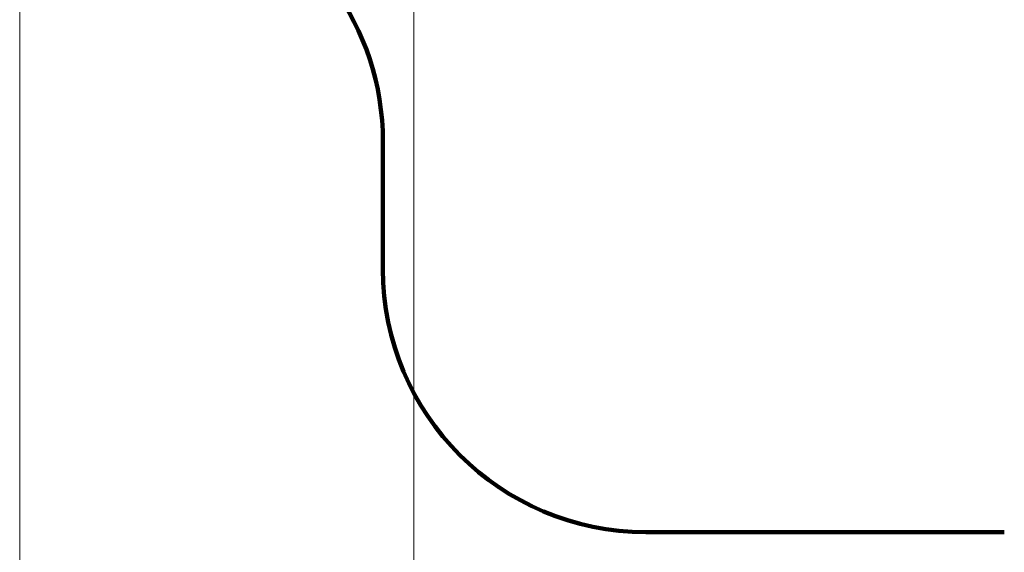
# Model space of a CAD drawing. Units: millimetres. Extents: x -6819 to 7565, y -3401 to 9527.
# Drawn here: x -4322 to -575, y -682 to 1345 of the extents above; entities that cross this region are included whole.
import ezdxf

# ---------------------------------------------------------------- set-up
doc = ezdxf.new("R2010")
doc.units = ezdxf.units.MM
doc.layers.add('DiKom', color=7, linetype='Continuous')
doc.styles.add('style1', font='arialbd_0.ttf', dxfattribs={"width": 0.8})
doc.dimstyles.new('1-50', dxfattribs={"dimtxt": 600, "dimasz": 300, "dimexe": 100, "dimexo": 0, "dimgap": 300, "dimtad": 1, "dimtxsty": 'style1', "dimcen": 200, "dimclrd": 7, "dimclre": 7, "dimclrt": 7, "dimadec": 1, "dimazin": 2, "dimtfac": 1, "dimtmove": 0, "dimatfit": 2, "dimfxl": 0, "dimlwd": 25, "dimlwe": 18, "dimarcsym": 0})

# ---------------------------------------------------------------- blocks, each defined once
blk = doc.blocks.new('*D6')
at = {"color": 7, "linetype": 'Continuous', "lineweight": 18, "transparency": 16777216}
for p, q in [((-2821.6, 3689.1), (-2821.6, -1957.5)), ((4382.3, 3693.7), (4382.3, -1957.5))]:
    blk.add_line(p, q, dxfattribs=at)
at = {"color": 7, "linetype": 'Continuous', "lineweight": 25, "transparency": 16777216}
blk.add_line((-2521.6, -1857.5), (4082.3, -1857.5), dxfattribs=at)
at = {"color": 7, "linetype": 'Continuous', "transparency": 16777216}
for points in [[(-2521.6, -1807.5), (-2521.6, -1907.5), (-2821.6, -1857.5)], [(4082.3, -1807.5), (4082.3, -1907.5), (4382.3, -1857.5)]]:
    blk.add_solid(points, dxfattribs=at)
at = {"layer": 'Defpoints', "color": 0, "linetype": 'Continuous', "transparency": 16777216}
for p in [(-2821.6, 3689.1), (4382.3, 3693.7), (4382.3, -1857.5)]:
    blk.add_point(p, dxfattribs=at)
at = {"color": 7, "linetype": 'Continuous', "lineweight": 40, "transparency": 16777216, "insert": (-1262.2, -1251.1), "char_height": 600, "attachment_point": 5, "style": 'style1'}
blk.add_mtext('7200', dxfattribs=at)
blk = doc.blocks.new('*D8')
at = {"layer": 'Defpoints', "color": 0, "transparency": 16777216}
for p in [(-4321.6, 3503.4), (6382.3, 3503.4), (6382.3, -3300.8)]:
    blk.add_point(p, dxfattribs=at)
at = {"layer": 'DiKom', "color": 7, "lineweight": 18, "transparency": 16777216}
for p, q in [((-4321.6, 3503.4), (-4321.6, -3400.8)), ((6382.3, 3503.4), (6382.3, -3400.8))]:
    blk.add_line(p, q, dxfattribs=at)
at = {"layer": 'DiKom', "color": 7, "lineweight": 25, "transparency": 16777216}
blk.add_line((-4021.6, -3300.8), (6082.3, -3300.8), dxfattribs=at)
at = {"layer": 'DiKom', "color": 7, "transparency": 16777216}
for points in [[(-4021.6, -3250.8), (-4021.6, -3350.8), (-4321.6, -3300.8)], [(6082.3, -3250.8), (6082.3, -3350.8), (6382.3, -3300.8)]]:
    blk.add_solid(points, dxfattribs=at)
at = {"layer": 'DiKom', "color": 7, "lineweight": 200, "transparency": 16777216, "insert": (-1316.4, -2694.5), "char_height": 600, "attachment_point": 5, "style": 'style1'}
blk.add_mtext('10700', dxfattribs=at)

msp = doc.modelspace()

# ---------------------------------------------------------------- linework, layer by layer
at = {"layer": 'DiKom', "color": 3, "lineweight": 200}
for p, q in [((-2939.703, 882.105), (-2939.703, 395.191)), ((-1939.703, -604.809), (-575.469, -604.809))]:
    msp.add_line(p, q, dxfattribs=at)
for centre, start, end in [((-3939.703, 882.105), 0, 71.997455), ((-1939.703, 395.191), 180, 270)]:
    msp.add_arc(centre, 1000, start, end, dxfattribs=at)

# ---------------------------------------------------------------- dimensions: what is measured, and where the dimension line sits
at = {"color": 7, "linetype": 'Continuous', "lineweight": 40}
dim = msp.add_linear_dim(base=(4382.297, -1857.489), p1=(-2821.585, 3689.148), p2=(4382.297, 3693.721), text='7200', dimstyle='1-50', dxfattribs=at)
dim.commit()
dim.dimension.update_dxf_attribs({"geometry": '*D6', "text_midpoint": (-1262.206, -1857.489), "dimtype": 160})
at = {"layer": 'DiKom', "color": 3, "lineweight": 200}
dim = msp.add_linear_dim(base=(6382.297, -3300.797), p1=(-4321.585, 3503.387), p2=(6382.297, 3503.387), text='10700', dimstyle='1-50', dxfattribs=at)
dim.commit()
dim.dimension.update_dxf_attribs({"geometry": '*D8', "text_midpoint": (-1316.401, -3300.797), "dimtype": 160})

doc.saveas('drawing.dxf')
